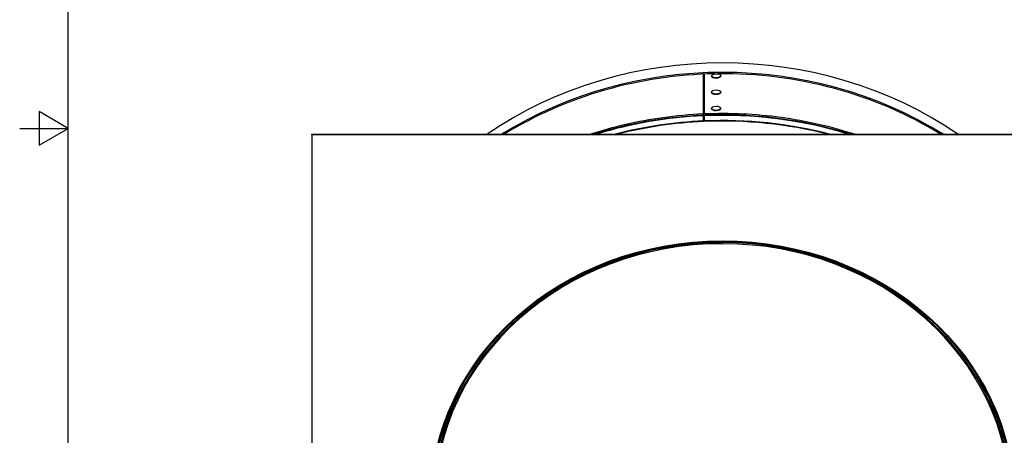
# Model space of a CAD drawing. Units: inches. Extents: x 1 to 50.6, y 1.1 to 31.5.
# Drawn here: x 1 to 16.1, y 11.6 to 18 of the extents above; entities that cross this region are included whole.
import ezdxf

# ---------------------------------------------------------------- set-up
doc = ezdxf.new("R2010")
doc.units = ezdxf.units.IN
doc.header["$LTSCALE"] = 3
doc.header["$MEASUREMENT"] = 0
for name, color, linetype in [('Border (ANSI)', 7, 'Continuous'), ('Visible (ANSI)', 7, 'Continuous'), ('Visible Narrow (ANSI)', 7, 'Continuous')]:
    doc.layers.add(name, color=color, linetype=linetype)

# ---------------------------------------------------------------- blocks, each defined once
blk = doc.blocks.new('Borders Default Border')
at = {"layer": 'Border (ANSI)', "flags": 128}
for points in [[(0.38, 0.62), (0.38, 10.38), (16.62, 10.38), (16.62, 0.62), (0.38, 0.62)], [(0.13, 5.5), (0.38, 5.5), (0.23, 5.5866), (0.23, 5.4134), (0.38, 5.5)]]:
    blk.add_lwpolyline(points, dxfattribs=at)

msp = doc.modelspace()

# ---------------------------------------------------------------- linework, layer by layer
at = {"layer": 'Visible (ANSI)'}
for p, q in [((11.484, 16.541), (11.484, 17.152)), ((11.485, 17.152), (11.485, 16.525)), ((11.494, 17.152), (11.494, 16.546)), ((11.608, 17.126), (11.608, 17.123)), ((11.751, 17.129), (11.751, 17.126)), ((11.608, 16.876), (11.608, 16.873)), ((11.751, 16.879), (11.751, 16.877)), ((11.608, 16.626), (11.608, 16.624)), ((11.751, 16.63), (11.751, 16.627)), ((11.485, 16.433), (11.483, 16.511)), ((11.483, 16.503), (11.486, 16.425)), ((11.493, 16.512), (11.495, 16.433)), ((11.486, 16.425), (11.485, 16.433)), ((11.495, 16.433), (11.496, 16.425)), ((5.48, 16.23), (18.073, 16.23)), ((5.48, 16.222), (5.48, 16.23)), ((5.48, 16.222), (5.48, 4.972)), ((18.073, 16.222), (5.48, 16.222))]:
    msp.add_line(p, q, dxfattribs=at)
for centre, major_axis, ratio, start_param, end_param in [((11.776, 12.03), (5.926, 0), 0.893373, 0.916416, 2.225177), ((11.776, 11.884), (5.926, 0), 0.893373, 0.963037, 2.178555), ((11.776, 11.884), (5.904, 0), 0.893373, 1.591088, 2.173123), ((11.68, 17.125), (0.0711, 0.0016), 0.449228, 3.141593, 6.283185), ((11.776, 11.884), (5.904, 0), 0.893373, 0.96847, 1.583203), ((11.68, 16.875), (0.0711, 0.0016), 0.449228, 3.141593, 6.283185), ((11.68, 16.625), (0.0711, 0.0016), 0.449228, 3.141593, 6.283185), ((11.484, 16.495), (-0.0016, 0.037), 0.022272, 0.802028, 1.110886), ((11.484, 16.495), (0.0008, -0.0185), 0.022272, 3.943621, 4.252479), ((11.483, 16.558), (0.0008, -0.0185), 0.022272, 6.034947, 6.748692), ((11.483, 16.558), (0.0016, -0.037), 0.022272, 6.034947, 6.748692), ((11.494, 16.495), (0.0016, -0.037), 0.021489, 3.943655, 4.252513), ((11.776, 11.189), (5.877, 0), 0.893373, 1.28764, 1.618641), ((11.776, 11.189), (5.877, 0), 0.893373, 1.620386, 1.853953), ((11.776, 11.194), (5.862, 0), 0.893373, 1.620386, 1.848652), ((11.776, 11.194), (5.862, 0), 0.893373, 1.292941, 1.618641), ((11.776, 10.612), (4.426, 0), 0.893373, 4.712389, 10.993829), ((11.776, 10.612), (4.407, 0), 0.893373, 4.712389, 10.993829)]:
    msp.add_ellipse(centre, major_axis=major_axis, ratio=ratio, start_param=start_param, end_param=end_param, dxfattribs=at)
for centre in [(11.679, 17.127), (11.679, 16.878), (11.679, 16.628)]:
    msp.add_ellipse(centre, major_axis=(-0.0711, -0.0016), ratio=0.449228, dxfattribs=at)
for points, knots in [([(9.742, 16.23), (10.104, 16.348), (10.479, 16.435), (11.066, 16.517), (11.274, 16.536), (11.483, 16.545)], [40.440685, 40.440685, 40.440685, 40.440685, 44.394643, 44.394643, 46.543585, 46.543585, 46.543585, 46.543585]), ([(11.484, 16.522), (11.483, 16.53), (11.483, 16.527), (11.483, 16.518), (11.483, 16.515), (11.483, 16.512), (11.483, 16.508)], [1.0455237, 1.0455237, 1.0455237, 1.0455237, 1.7435343, 1.7435343, 1.7435343, 1.9413545, 1.9413545, 1.9413545, 1.9413545]), ([(11.493, 16.545), (11.887, 16.562), (12.284, 16.544), (13.06, 16.438), (13.443, 16.35), (13.811, 16.23)], [0, 0, 0, 0, 4.055134, 4.055134, 8.078162, 8.078162, 8.078162, 8.078162]), ([(7.323, 10.605), (7.323, 11.03), (7.399, 11.454), (7.699, 12.26), (7.921, 12.641), (8.489, 13.321), (8.834, 13.621), (9.613, 14.107), (10.046, 14.294), (10.956, 14.537), (11.433, 14.593), (12.382, 14.568), (12.855, 14.487), (13.747, 14.197), (14.167, 13.987), (14.912, 13.461), (15.237, 13.144), (15.759, 12.436), (15.956, 12.044), (16.179, 11.299), (16.23, 10.952), (16.23, 10.605)], [4.712389, 4.712389, 4.712389, 4.712389, 5.032727, 5.032727, 5.352966, 5.352966, 5.673003, 5.673003, 5.992873, 5.992873, 6.312656, 6.312656, 6.632416, 6.632416, 6.952209, 6.952209, 7.272105, 7.272105, 7.592179, 7.592179, 7.853982, 7.853982, 7.853982, 7.853982]), ([(7.78, 8.912), (7.616, 9.214), (7.495, 9.535), (7.329, 10.278), (7.312, 10.706), (7.43, 11.545), (7.566, 11.956), (7.943, 12.658), (8.164, 12.956), (8.425, 13.224)], [4.259876, 4.259876, 4.259876, 4.259876, 4.515251, 4.515251, 4.837727, 4.837727, 5.160399, 5.160399, 5.429707, 5.429707, 5.429707, 5.429707]), ([(15.128, 13.224), (15.321, 13.026), (15.492, 12.811), (15.872, 12.216), (16.039, 11.817), (16.224, 10.989), (16.241, 10.561), (16.123, 9.722), (15.987, 9.311), (15.778, 8.923), (15.776, 8.918), (15.773, 8.912)], [0.853478, 0.853478, 0.853478, 0.853478, 1.052709, 1.052709, 1.373659, 1.373659, 1.696134, 1.696134, 2.018807, 2.018807, 2.023309, 2.023309, 2.023309, 2.023309])]:
    msp.add_open_spline(points, degree=3, knots=knots, dxfattribs=at)
for points, degree in [([(11.482, 16.521), (11.481, 16.556), (11.484, 16.54)], 2), ([(11.483, 16.521), (11.483, 16.521), (11.484, 16.521), (11.485, 16.521)], 3), ([(11.493, 16.545), (11.492, 16.545), (11.493, 16.521)], 2)]:
    msp.add_open_spline(points, degree=degree, dxfattribs=at)
at = {"layer": 'Visible Narrow (ANSI)'}
for p, q in [((11.483, 16.508), (11.482, 16.521)), ((11.483, 16.503), (11.483, 16.511)), ((11.485, 16.525), (11.484, 16.541)), ((11.484, 16.522), (11.484, 16.54))]:
    msp.add_line(p, q, dxfattribs=at)
for centre, major_axis, start_param, end_param in [((11.776, 11.225), (5.935, 0), 1.620386, 1.907115), ((11.776, 11.221), (5.93, 0), 1.620386, 1.901902), ((11.776, 11.274), (5.904, 0), 1.620386, 1.620457), ((11.776, 11.263), (5.894, 0), 1.620386, 1.620608), ((11.776, 11.225), (5.935, 0), 1.234478, 1.618641), ((11.776, 11.221), (5.93, 0), 1.239691, 1.618641)]:
    msp.add_ellipse(centre, major_axis=major_axis, ratio=0.893373, start_param=start_param, end_param=end_param, dxfattribs=at)
msp.add_ellipse((11.776, 10.597), major_axis=(-4.472, 0), ratio=0.893373, dxfattribs=at)

# ---------------------------------------------------------------- block references
at = {"layer": 'Defpoints', "xscale": 2.962962962962963, "yscale": 2.962962962962963, "zscale": 2.962962962962963}
msp.add_blockref('Borders Default Border', (0.616, 0.023), dxfattribs=at)

doc.saveas('drawing.dxf')
